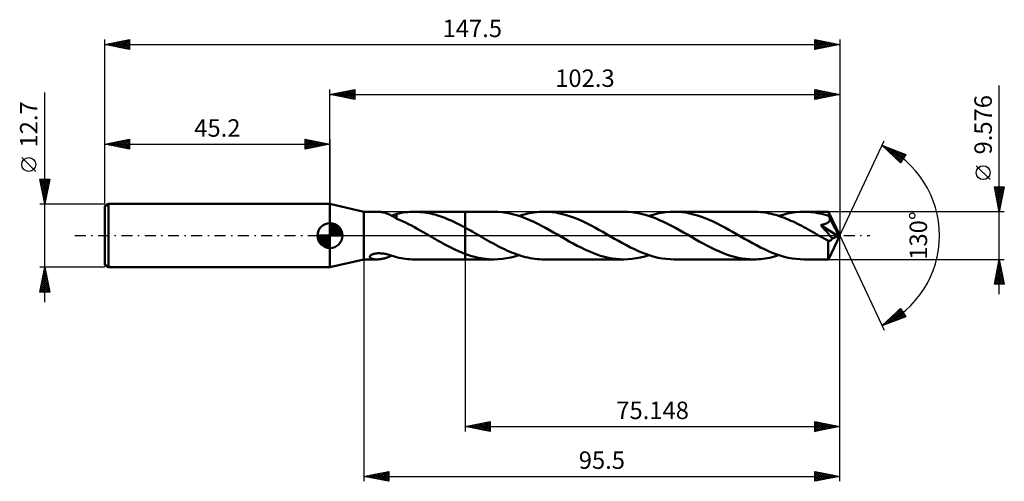
# Model space of a CAD drawing. Units: millimetres. Extents: x -62 to 135, y -49 to 43.
import ezdxf
from ezdxf.enums import TextEntityAlignment as Align

# ---------------------------------------------------------------- set-up
doc = ezdxf.new("R2010")
doc.units = ezdxf.units.MM
doc.header["$LTSCALE"] = 5.5
doc.linetypes.add('LONGDASH_DASH', pattern=[0.85, 0.4, -0.2, 0.05, -0.2])
for name, color, linetype in [('1', 4, 'CONTINUOUS'), ('2', 7, 'CONTINUOUS'), ('4', 2, 'LONGDASH_DASH'), ('CUT', 1, 'CONTINUOUS'), ('NOCUT', 7, 'CONTINUOUS'), ('SK1', 4, 'CONTINUOUS'), ('SK2', 7, 'CONTINUOUS'), ('SK4', 2, 'LONGDASH_DASH')]:
    doc.layers.add(name, color=color, linetype=linetype)
doc.styles.get("Standard").update_dxf_attribs({"font": 'Monospac821 BT'})

msp = doc.modelspace()

# ---------------------------------------------------------------- linework, layer by layer
at = {"layer": '1', "color": 4, "linetype": 'CONTINUOUS', "lineweight": 50}
for p, q in [((6.8, 4.79), (0, 6.35)), ((0, -6.35), (0, 6.35)), ((6.8, 4.79), (9.45, 4.79)), ((6.8, -4.79), (6.8, 4.79)), ((9.65, 4.78), (9.48, 4.79)), ((9.82, 4.77), (9.65, 4.78)), ((10, 4.76), (9.82, 4.77)), ((10.17, 4.74), (10, 4.76)), ((10.34, 4.71), (10.17, 4.74)), ((10.52, 4.68), (10.34, 4.71)), ((10.69, 4.64), (10.52, 4.68)), ((10.87, 4.6), (10.69, 4.64)), ((11.04, 4.55), (10.87, 4.6)), ((11.22, 4.49), (11.04, 4.55)), ((11.39, 4.43), (11.22, 4.49)), ((11.56, 4.37), (11.39, 4.43)), ((11.74, 4.3), (11.56, 4.37)), ((11.91, 4.22), (11.74, 4.3)), ((12.08, 4.14), (11.91, 4.22)), ((12.25, 4.06), (12.08, 4.14)), ((12.41, 3.98), (12.25, 4.06)), ((12.35, 4.01), (12.52, 4.06)), ((12.57, 3.89), (12.41, 3.98)), ((12.52, 4.06), (12.69, 4.12)), ((12.69, 4.12), (12.86, 4.17)), ((12.86, 4.17), (13.03, 4.22)), ((13.03, 4.22), (13.2, 4.28)), ((13.2, 4.28), (13.37, 4.33)), ((13.37, 4.36), (13.81, 4.46)), ((13.37, 3.39), (13.37, 4.36)), ((13.81, 4.46), (14.26, 4.55)), ((14.26, 4.55), (14.71, 4.62)), ((14.71, 4.62), (15.15, 4.68)), ((15.15, 4.68), (15.6, 4.73)), ((15.6, 4.73), (16.05, 4.76)), ((16.05, 4.76), (16.49, 4.78)), ((16.49, 4.78), (16.94, 4.79)), ((16.9, 4.79), (27.15, 4.79)), ((17.34, 4.78), (16.94, 4.79)), ((17.75, 4.76), (17.34, 4.78)), ((18.15, 4.73), (17.75, 4.76)), ((18.56, 4.69), (18.15, 4.73)), ((18.97, 4.64), (18.56, 4.69)), ((19.38, 4.57), (18.97, 4.64)), ((19.79, 4.5), (19.38, 4.57)), ((20.2, 4.41), (19.79, 4.5)), ((20.61, 4.32), (20.2, 4.41)), ((21.02, 4.21), (20.61, 4.32)), ((21.42, 4.09), (21.02, 4.21)), ((21.83, 3.97), (21.42, 4.09)), ((22.24, 3.83), (21.83, 3.97)), ((32.92, 4.79), (27.15, 4.79)), ((27.15, 4.79), (27.15, 4.79)), ((27.15, 1.57), (27.15, 4.79)), ((27.15, -4.79), (27.15, 4.79)), ((33.71, 4.77), (32.92, 4.79)), ((34.51, 4.7), (33.71, 4.77)), ((35.3, 4.59), (34.51, 4.7)), ((36.1, 4.44), (35.3, 4.59)), ((36.89, 4.25), (36.1, 4.44)), ((37.69, 4.02), (36.89, 4.25)), ((38.49, 3.75), (37.69, 4.02)), ((37.94, 3.94), (38.45, 4.1)), ((38.45, 4.1), (38.95, 4.24)), ((38.95, 4.24), (39.45, 4.37)), ((39.45, 4.37), (39.95, 4.48)), ((39.95, 4.48), (40.45, 4.57)), ((40.45, 4.57), (40.96, 4.65)), ((40.96, 4.65), (41.46, 4.71)), ((41.46, 4.71), (41.96, 4.75)), ((41.96, 4.75), (42.46, 4.78)), ((42.46, 4.78), (42.96, 4.79)), ((43.75, 4.77), (42.96, 4.79)), ((58.98, 4.79), (42.96, 4.79)), ((44.54, 4.7), (43.75, 4.77)), ((45.33, 4.6), (44.54, 4.7)), ((46.11, 4.45), (45.33, 4.6)), ((46.89, 4.26), (46.11, 4.45)), ((47.68, 4.04), (46.89, 4.26)), ((48.47, 3.78), (47.68, 4.04)), ((59.77, 4.77), (58.98, 4.79)), ((60.57, 4.7), (59.77, 4.77)), ((61.36, 4.59), (60.57, 4.7)), ((62.15, 4.44), (61.36, 4.59)), ((62.94, 4.25), (62.15, 4.44)), ((63.74, 4.02), (62.94, 4.25)), ((64.53, 3.76), (63.74, 4.02)), ((64.01, 3.94), (64.85, 4.19)), ((64.85, 4.19), (65.69, 4.4)), ((65.69, 4.4), (66.53, 4.57)), ((66.53, 4.57), (67.36, 4.69)), ((67.36, 4.69), (68.19, 4.76)), ((68.19, 4.76), (69.03, 4.79)), ((69.82, 4.77), (69.03, 4.79)), ((85.05, 4.79), (69.03, 4.79)), ((70.61, 4.7), (69.82, 4.77)), ((71.4, 4.6), (70.61, 4.7)), ((72.18, 4.45), (71.4, 4.6)), ((72.97, 4.26), (72.18, 4.45)), ((73.74, 4.04), (72.97, 4.26)), ((74.53, 3.78), (73.74, 4.04)), ((85.5, 4.78), (85.05, 4.79)), ((85.94, 4.76), (85.5, 4.78)), ((86.38, 4.73), (85.94, 4.76)), ((86.82, 4.68), (86.38, 4.73)), ((87.26, 4.62), (86.82, 4.68)), ((87.7, 4.55), (87.26, 4.62)), ((88.13, 4.46), (87.7, 4.55)), ((88.56, 4.37), (88.13, 4.46)), ((88.99, 4.26), (88.56, 4.37)), ((89.43, 4.14), (88.99, 4.26)), ((89.87, 4), (89.43, 4.14)), ((90.3, 3.86), (89.87, 4)), ((90.07, 3.94), (90.92, 4.19)), ((90.92, 4.19), (91.76, 4.4)), ((91.76, 4.4), (92.59, 4.57)), ((92.59, 4.57), (93.43, 4.69)), ((93.43, 4.69), (94.27, 4.76)), ((94.27, 4.76), (95.1, 4.79)), ((95.55, 4.78), (95.1, 4.79)), ((100.02, 4.79), (95.1, 4.79)), ((96, 4.76), (95.55, 4.78)), ((96.46, 4.72), (96, 4.76)), ((96.91, 4.67), (96.46, 4.72)), ((97.36, 4.61), (96.91, 4.67)), ((97.81, 4.53), (97.36, 4.61)), ((98.26, 4.44), (97.81, 4.53)), ((98.71, 4.34), (98.26, 4.44)), ((99.16, 4.22), (98.71, 4.34)), ((99.62, 4.1), (99.16, 4.22)), ((100.07, 3.96), (99.62, 4.1)), ((100.03, 4.79), (100.02, 4.79)), ((100.02, 4.79), (100.02, 4.79)), ((100.02, 4.79), (100.02, 4.79)), ((100.03, 4.78), (100.03, 4.79)), ((100.03, 4.79), (100.03, 4.79)), ((100.03, 4.79), (100.03, 4.79)), ((100.03, 4.77), (100.03, 4.78)), ((102.3, 0), (100.03, 4.78)), ((100.04, 4.75), (100.03, 4.77)), ((100.04, 4.71), (100.04, 4.75)), ((100.05, 4.67), (100.04, 4.71)), ((100.05, 4.62), (100.05, 4.67)), ((100.05, 4.56), (100.05, 4.62)), ((100.06, 4.49), (100.05, 4.56)), ((100.06, 4.41), (100.06, 4.49)), ((100.07, 4.32), (100.06, 4.41)), ((102.3, 0), (100.07, 4.32)), ((100.07, 3.96), (100.07, 4.32)), ((100.11, 3.88), (100.07, 3.96)), ((12.73, 3.8), (12.57, 3.89)), ((12.89, 3.71), (12.73, 3.8)), ((13.05, 3.61), (12.89, 3.71)), ((13.21, 3.52), (13.05, 3.61)), ((13.37, 3.42), (13.21, 3.52)), ((13.37, 3.39), (13.37, 3.42)), ((13.96, 3.14), (13.37, 3.39)), ((14.55, 2.87), (13.96, 3.14)), ((15.15, 2.59), (14.55, 2.87)), ((15.74, 2.29), (15.15, 2.59)), ((16.33, 1.99), (15.74, 2.29)), ((16.93, 1.67), (16.33, 1.99)), ((22.65, 3.68), (22.24, 3.83)), ((23.06, 3.53), (22.65, 3.68)), ((23.47, 3.36), (23.06, 3.53)), ((23.88, 3.19), (23.47, 3.36)), ((24.29, 3.01), (23.88, 3.19)), ((24.69, 2.82), (24.29, 3.01)), ((25.1, 2.63), (24.69, 2.82)), ((25.51, 2.43), (25.1, 2.63)), ((25.92, 2.23), (25.51, 2.43)), ((26.33, 2.01), (25.92, 2.23)), ((26.74, 1.8), (26.33, 2.01)), ((39.28, 3.45), (38.49, 3.75)), ((40.08, 3.11), (39.28, 3.45)), ((40.87, 2.75), (40.08, 3.11)), ((41.67, 2.36), (40.87, 2.75)), ((42.47, 1.95), (41.67, 2.36)), ((49.25, 3.48), (48.47, 3.78)), ((50.03, 3.15), (49.25, 3.48)), ((50.82, 2.8), (50.03, 3.15)), ((51.6, 2.42), (50.82, 2.8)), ((52.38, 2.02), (51.6, 2.42)), ((53.17, 1.6), (52.38, 2.02)), ((65.32, 3.46), (64.53, 3.76)), ((66.12, 3.12), (65.32, 3.46)), ((66.92, 2.76), (66.12, 3.12)), ((67.71, 2.38), (66.92, 2.76)), ((68.51, 1.97), (67.71, 2.38)), ((75.31, 3.48), (74.53, 3.78)), ((76.1, 3.16), (75.31, 3.48)), ((76.88, 2.8), (76.1, 3.16)), ((77.66, 2.42), (76.88, 2.8)), ((78.45, 2.02), (77.66, 2.42)), ((79.23, 1.61), (78.45, 2.02)), ((90.74, 3.71), (90.3, 3.86)), ((91.18, 3.54), (90.74, 3.71)), ((91.61, 3.37), (91.18, 3.54)), ((92.04, 3.19), (91.61, 3.37)), ((92.48, 2.99), (92.04, 3.19)), ((92.91, 2.79), (92.48, 2.99)), ((93.35, 2.59), (92.91, 2.79)), ((93.79, 2.37), (93.35, 2.59)), ((94.22, 2.15), (93.79, 2.37)), ((94.66, 1.92), (94.22, 2.15)), ((98.46, 2.11), (98.58, 2.13)), ((98.88, 1.65), (98.46, 2.11)), ((101.98, -0.13), (98.46, 2.11)), ((98.58, 2.13), (98.7, 2.16)), ((98.7, 2.16), (98.81, 2.18)), ((98.81, 2.18), (98.92, 2.21)), ((98.92, 2.21), (99.03, 2.23)), ((99.03, 2.23), (99.13, 2.26)), ((99.13, 2.26), (99.24, 2.29)), ((99.24, 2.29), (99.34, 2.33)), ((99.34, 2.33), (99.45, 2.37)), ((99.45, 2.37), (99.55, 2.41)), ((99.55, 2.41), (99.65, 2.46)), ((99.65, 2.46), (99.75, 2.51)), ((99.75, 2.51), (99.84, 2.57)), ((99.84, 2.57), (99.93, 2.63)), ((99.93, 2.63), (100.01, 2.69)), ((100.01, 2.69), (100.09, 2.77)), ((100.09, 2.77), (100.15, 2.85)), ((100.14, 3.8), (100.11, 3.88)), ((100.18, 3.72), (100.14, 3.8)), ((100.15, 2.85), (100.21, 2.93)), ((100.22, 3.65), (100.18, 3.72)), ((100.21, 2.93), (100.25, 3.02)), ((100.25, 3.57), (100.22, 3.65)), ((100.29, 3.49), (100.25, 3.57)), ((100.25, 3.02), (100.29, 3.12)), ((100.33, 3.41), (100.29, 3.49)), ((100.29, 3.12), (100.31, 3.21)), ((100.31, 3.21), (100.32, 3.31)), ((100.32, 3.31), (100.33, 3.41)), ((101.04, 2.02), (100.33, 3.41)), ((101.39, 1.33), (101.04, 2.02)), ((17.52, 1.35), (16.93, 1.67)), ((18.11, 1.02), (17.52, 1.35)), ((18.7, 0.68), (18.11, 1.02)), ((19.29, 0.34), (18.7, 0.68)), ((19.89, 0), (19.29, 0.34)), ((19.97, -0.05), (19.89, 0)), ((27.15, 1.57), (26.74, 1.8)), ((27.53, 1.36), (27.15, 1.58)), ((27.15, 1.57), (27.15, 1.57)), ((27.15, 1.57), (27.15, 1.57)), ((27.15, 1.57), (27.15, 1.57)), ((27.15, 1.57), (27.15, 1.57)), ((27.15, 1.57), (27.15, 1.57)), ((27.92, 1.15), (27.53, 1.36)), ((28.3, 0.94), (27.92, 1.15)), ((28.68, 0.72), (28.3, 0.94)), ((29.06, 0.5), (28.68, 0.72)), ((29.44, 0.28), (29.06, 0.5)), ((29.91, 0.02), (29.44, 0.28)), ((30.37, -0.25), (29.91, 0.02)), ((43.26, 1.53), (42.47, 1.95)), ((44.05, 1.09), (43.26, 1.53)), ((44.85, 0.64), (44.05, 1.09)), ((45.64, 0.18), (44.85, 0.64)), ((46.44, -0.28), (45.64, 0.18)), ((53.95, 1.17), (53.17, 1.6)), ((54.73, 0.73), (53.95, 1.17)), ((55.51, 0.28), (54.73, 0.73)), ((56.31, -0.18), (55.51, 0.28)), ((69.31, 1.54), (68.51, 1.97)), ((70.11, 1.09), (69.31, 1.54)), ((70.9, 0.64), (70.11, 1.09)), ((71.71, 0.18), (70.9, 0.64)), ((72.51, -0.28), (71.71, 0.18)), ((80.01, 1.17), (79.23, 1.61)), ((80.79, 0.73), (80.01, 1.17)), ((81.58, 0.28), (80.79, 0.73)), ((82.38, -0.18), (81.58, 0.28)), ((95.09, 1.69), (94.66, 1.92)), ((95.52, 1.46), (95.09, 1.69)), ((95.95, 1.21), (95.52, 1.46)), ((96.39, 0.97), (95.95, 1.21)), ((96.83, 0.72), (96.39, 0.97)), ((97.27, 0.47), (96.83, 0.72)), ((97.7, 0.22), (97.27, 0.47)), ((98.14, -0.03), (97.7, 0.22)), ((99.28, 1.18), (98.88, 1.65)), ((99.67, 0.74), (99.28, 1.18)), ((100.02, 0.33), (99.67, 0.74)), ((100.32, -0.03), (100.02, 0.33)), ((100.03, -4.78), (102.3, 0)), ((101.6, 0.92), (101.39, 1.33)), ((101.73, 0.64), (101.6, 0.92)), ((101.82, 0.43), (101.73, 0.64)), ((101.88, 0.27), (101.82, 0.43)), ((101.93, 0.14), (101.88, 0.27)), ((101.93, 0.1), (101.91, 0.14)), ((102.3, 0), (101.91, 0.14)), ((101.91, 0.14), (101.93, 0.14)), ((102.3, 0), (101.93, 0.14)), ((101.94, 0.05), (101.93, 0.1)), ((101.95, 0.01), (101.94, 0.05)), ((101.96, -0.02), (101.95, 0.01)), ((20.05, -0.09), (19.97, -0.05)), ((20.13, -0.14), (20.05, -0.09)), ((20.21, -0.19), (20.13, -0.14)), ((20.29, -0.23), (20.21, -0.19)), ((20.37, -0.28), (20.29, -0.23)), ((20.77, -0.51), (20.37, -0.28)), ((21.17, -0.74), (20.77, -0.51)), ((21.57, -0.96), (21.17, -0.74)), ((21.96, -1.19), (21.57, -0.96)), ((22.37, -1.41), (21.96, -1.19)), ((22.77, -1.63), (22.37, -1.41)), ((23.16, -1.84), (22.77, -1.63)), ((23.56, -2.05), (23.16, -1.84)), ((30.83, -0.52), (30.37, -0.25)), ((31.3, -0.79), (30.83, -0.52)), ((31.76, -1.05), (31.3, -0.79)), ((32.23, -1.31), (31.76, -1.05)), ((32.69, -1.56), (32.23, -1.31)), ((33.16, -1.82), (32.69, -1.56)), ((33.62, -2.06), (33.16, -1.82)), ((47.23, -0.73), (46.44, -0.28)), ((48.02, -1.18), (47.23, -0.73)), ((48.8, -1.61), (48.02, -1.18)), ((49.58, -2.03), (48.8, -1.61)), ((57.11, -0.64), (56.31, -0.18)), ((57.91, -1.09), (57.11, -0.64)), ((58.71, -1.54), (57.91, -1.09)), ((59.51, -1.96), (58.71, -1.54)), ((60.31, -2.37), (59.51, -1.96)), ((73.29, -0.73), (72.51, -0.28)), ((74.07, -1.17), (73.29, -0.73)), ((74.85, -1.6), (74.07, -1.17)), ((75.64, -2.02), (74.85, -1.6)), ((83.17, -0.64), (82.38, -0.18)), ((83.96, -1.09), (83.17, -0.64)), ((84.77, -1.53), (83.96, -1.09)), ((85.56, -1.96), (84.77, -1.53)), ((86.36, -2.37), (85.56, -1.96)), ((98.57, -0.28), (98.14, -0.03)), ((98.8, -0.42), (98.57, -0.28)), ((99.04, -0.55), (98.8, -0.42)), ((99.27, -0.68), (99.04, -0.55)), ((99.5, -0.81), (99.27, -0.68)), ((99.73, -0.94), (99.5, -0.81)), ((99.97, -1.07), (99.73, -0.94)), ((99.96, -2.02), (99.96, -1.72)), ((100.02, -1.08), (99.97, -1.07)), ((99.97, -1.4), (99.97, -1.07)), ((99.96, -1.72), (99.97, -1.4)), ((100.08, -1.09), (100.02, -1.08)), ((100.08, -1.09), (100.13, -1.09)), ((100.13, -1.09), (100.19, -1.08)), ((100.19, -1.08), (100.24, -1.07)), ((100.24, -1.07), (100.3, -1.05)), ((100.3, -1.05), (100.36, -1.02)), ((100.58, -0.34), (100.32, -0.03)), ((100.36, -1.02), (100.41, -0.99)), ((100.41, -0.99), (100.47, -0.96)), ((100.47, -0.96), (100.53, -0.92)), ((100.53, -0.92), (100.58, -0.87)), ((100.8, -0.61), (100.58, -0.34)), ((100.58, -0.87), (100.64, -0.81)), ((100.64, -0.81), (100.69, -0.75)), ((100.69, -0.75), (100.75, -0.68)), ((100.75, -0.68), (100.8, -0.61)), ((100.8, -0.61), (101.98, -0.13)), ((101.97, -0.06), (101.96, -0.02)), ((101.98, -0.1), (101.97, -0.06)), ((101.98, -0.13), (101.98, -0.1)), ((8.16, -3.95), (8.29, -3.87)), ((8.29, -3.87), (8.44, -3.79)), ((8.44, -3.79), (8.6, -3.73)), ((8.6, -3.73), (8.77, -3.68)), ((8.77, -3.68), (8.94, -3.64)), ((8.94, -3.64), (9.13, -3.6)), ((9.13, -3.6), (9.33, -3.58)), ((9.33, -3.58), (9.55, -3.56)), ((9.55, -3.56), (9.78, -3.55)), ((10.01, -3.56), (9.78, -3.55)), ((10.24, -3.57), (10.01, -3.56)), ((10.48, -3.59), (10.24, -3.57)), ((10.71, -3.62), (10.48, -3.59)), ((10.94, -3.66), (10.71, -3.62)), ((11.16, -3.7), (10.94, -3.66)), ((11.39, -3.75), (11.16, -3.7)), ((11.61, -3.8), (11.39, -3.75)), ((11.83, -3.86), (11.61, -3.8)), ((12.06, -3.92), (11.83, -3.86)), ((12.28, -3.99), (12.06, -3.92)), ((23.96, -2.26), (23.56, -2.05)), ((24.35, -2.46), (23.96, -2.26)), ((24.75, -2.65), (24.35, -2.46)), ((25.15, -2.84), (24.75, -2.65)), ((25.55, -3.02), (25.15, -2.84)), ((25.95, -3.2), (25.55, -3.02)), ((26.35, -3.36), (25.95, -3.2)), ((26.75, -3.52), (26.35, -3.36)), ((27.15, -3.68), (26.75, -3.52)), ((27.15, -3.68), (27.15, -3.68)), ((27.15, -3.68), (27.15, -3.68)), ((27.15, -3.68), (27.15, -3.68)), ((27.15, -3.68), (27.15, -3.68)), ((27.15, -3.68), (27.15, -3.68)), ((27.68, -3.87), (27.15, -3.68)), ((27.15, -4.79), (27.15, -3.68)), ((28.2, -4.04), (27.68, -3.87)), ((34.08, -2.3), (33.62, -2.06)), ((34.55, -2.53), (34.08, -2.3)), ((35.01, -2.75), (34.55, -2.53)), ((35.48, -2.97), (35.01, -2.75)), ((35.95, -3.17), (35.48, -2.97)), ((36.41, -3.37), (35.95, -3.17)), ((36.88, -3.56), (36.41, -3.37)), ((37.35, -3.73), (36.88, -3.56)), ((37.1, -4.19), (37.94, -3.94)), ((37.82, -3.9), (37.35, -3.73)), ((38.29, -4.05), (37.82, -3.9)), ((50.37, -2.43), (49.58, -2.03)), ((51.16, -2.81), (50.37, -2.43)), ((51.94, -3.16), (51.16, -2.81)), ((52.72, -3.49), (51.94, -3.16)), ((53.51, -3.78), (52.72, -3.49)), ((54.29, -4.04), (53.51, -3.78)), ((61.1, -2.76), (60.31, -2.37)), ((61.89, -3.12), (61.1, -2.76)), ((62.69, -3.46), (61.89, -3.12)), ((63.48, -3.76), (62.69, -3.46)), ((63.17, -4.19), (64.01, -3.94)), ((64.27, -4.02), (63.48, -3.76)), ((76.42, -2.42), (75.64, -2.02)), ((77.21, -2.8), (76.42, -2.42)), ((77.99, -3.16), (77.21, -2.8)), ((78.78, -3.48), (77.99, -3.16)), ((79.56, -3.78), (78.78, -3.48)), ((80.34, -4.04), (79.56, -3.78)), ((87.16, -2.76), (86.36, -2.37)), ((87.96, -3.12), (87.16, -2.76)), ((88.75, -3.45), (87.96, -3.12)), ((89.54, -3.75), (88.75, -3.45)), ((90.34, -4.02), (89.54, -3.75)), ((89.62, -4.08), (90.07, -3.94)), ((99.96, -2.32), (99.96, -2.02)), ((99.97, -2.61), (99.96, -2.32)), ((99.97, -2.88), (99.97, -2.61)), ((99.97, -3.15), (99.97, -2.88)), ((99.97, -3.4), (99.97, -3.15)), ((99.97, -3.64), (99.97, -3.4)), ((99.98, -3.85), (99.97, -3.64)), ((99.98, -4.05), (99.98, -3.85)), ((0, -6.35), (6.8, -4.79)), ((6.8, -4.79), (9.45, -4.79)), ((7.98, -4.24), (8, -4.14)), ((7.99, -4.32), (7.98, -4.24)), ((8.03, -4.4), (7.99, -4.32)), ((8, -4.14), (8.06, -4.05)), ((8.1, -4.47), (8.03, -4.4)), ((8.06, -4.05), (8.16, -3.95)), ((8.18, -4.53), (8.1, -4.47)), ((8.28, -4.59), (8.18, -4.53)), ((8.39, -4.63), (8.28, -4.59)), ((8.51, -4.67), (8.39, -4.63)), ((8.65, -4.71), (8.51, -4.67)), ((8.8, -4.74), (8.65, -4.71)), ((8.96, -4.76), (8.8, -4.74)), ((9.13, -4.78), (8.96, -4.76)), ((9.3, -4.79), (9.13, -4.78)), ((9.48, -4.79), (9.3, -4.79)), ((9.48, -4.79), (9.66, -4.78)), ((9.66, -4.78), (9.84, -4.77)), ((9.84, -4.77), (10.02, -4.76)), ((10.02, -4.76), (10.2, -4.73)), ((10.2, -4.73), (10.38, -4.7)), ((10.38, -4.7), (10.56, -4.67)), ((10.56, -4.67), (10.74, -4.63)), ((10.74, -4.63), (10.92, -4.58)), ((10.92, -4.58), (11.1, -4.53)), ((11.1, -4.53), (11.28, -4.47)), ((11.28, -4.47), (11.46, -4.41)), ((11.46, -4.41), (11.64, -4.34)), ((11.64, -4.34), (11.82, -4.26)), ((11.82, -4.26), (12, -4.18)), ((12, -4.18), (12.18, -4.1)), ((12.18, -4.1), (12.35, -4.01)), ((12.5, -4.05), (12.28, -3.99)), ((12.71, -4.12), (12.5, -4.05)), ((12.93, -4.19), (12.71, -4.12)), ((13.15, -4.26), (12.93, -4.19)), ((13.37, -4.33), (13.15, -4.26)), ((13.37, -4.36), (13.37, -4.33)), ((13.81, -4.46), (13.37, -4.36)), ((14.26, -4.55), (13.81, -4.46)), ((14.71, -4.62), (14.26, -4.55)), ((15.15, -4.68), (14.71, -4.62)), ((15.6, -4.73), (15.15, -4.68)), ((16.05, -4.76), (15.6, -4.73)), ((16.49, -4.78), (16.05, -4.76)), ((16.94, -4.79), (16.49, -4.78)), ((16.9, -4.79), (27.15, -4.79)), ((27.15, -4.79), (27.15, -4.79)), ((27.15, -4.79), (32.92, -4.79)), ((28.73, -4.19), (28.2, -4.04)), ((29.25, -4.33), (28.73, -4.19)), ((29.77, -4.45), (29.25, -4.33)), ((30.3, -4.55), (29.77, -4.45)), ((30.82, -4.64), (30.3, -4.55)), ((31.34, -4.7), (30.82, -4.64)), ((31.87, -4.75), (31.34, -4.7)), ((32.4, -4.78), (31.87, -4.75)), ((32.92, -4.79), (32.4, -4.78)), ((32.92, -4.79), (33.76, -4.76)), ((33.76, -4.76), (34.6, -4.69)), ((34.6, -4.69), (35.44, -4.57)), ((35.44, -4.57), (36.27, -4.4)), ((36.27, -4.4), (37.1, -4.19)), ((38.76, -4.19), (38.29, -4.05)), ((39.23, -4.31), (38.76, -4.19)), ((39.69, -4.42), (39.23, -4.31)), ((40.16, -4.52), (39.69, -4.42)), ((40.62, -4.6), (40.16, -4.52)), ((41.09, -4.67), (40.62, -4.6)), ((41.56, -4.72), (41.09, -4.67)), ((42.03, -4.76), (41.56, -4.72)), ((42.5, -4.78), (42.03, -4.76)), ((42.96, -4.79), (42.5, -4.78)), ((42.96, -4.79), (58.98, -4.79)), ((55.07, -4.27), (54.29, -4.04)), ((55.85, -4.45), (55.07, -4.27)), ((56.64, -4.6), (55.85, -4.45)), ((57.42, -4.7), (56.64, -4.6)), ((58.2, -4.77), (57.42, -4.7)), ((58.98, -4.79), (58.2, -4.77)), ((58.98, -4.79), (59.82, -4.76)), ((59.82, -4.76), (60.66, -4.69)), ((60.66, -4.69), (61.49, -4.57)), ((61.49, -4.57), (62.33, -4.41)), ((62.33, -4.41), (63.17, -4.19)), ((65.07, -4.25), (64.27, -4.02)), ((65.86, -4.44), (65.07, -4.25)), ((66.66, -4.59), (65.86, -4.44)), ((67.45, -4.7), (66.66, -4.59)), ((68.24, -4.77), (67.45, -4.7)), ((69.03, -4.79), (68.24, -4.77)), ((69.03, -4.79), (85.05, -4.79)), ((81.13, -4.26), (80.34, -4.04)), ((81.92, -4.45), (81.13, -4.26)), ((82.7, -4.6), (81.92, -4.45)), ((83.48, -4.7), (82.7, -4.6)), ((84.26, -4.77), (83.48, -4.7)), ((85.05, -4.79), (84.26, -4.77)), ((85.05, -4.79), (85.51, -4.78)), ((85.51, -4.78), (85.97, -4.76)), ((85.97, -4.76), (86.42, -4.72)), ((86.42, -4.72), (86.88, -4.67)), ((86.88, -4.67), (87.34, -4.61)), ((87.34, -4.61), (87.8, -4.53)), ((87.8, -4.53), (88.25, -4.44)), ((88.25, -4.44), (88.71, -4.33)), ((88.71, -4.33), (89.16, -4.21)), ((89.16, -4.21), (89.62, -4.08)), ((91.14, -4.25), (90.34, -4.02)), ((91.93, -4.44), (91.14, -4.25)), ((92.72, -4.59), (91.93, -4.44)), ((93.52, -4.7), (92.72, -4.59)), ((94.31, -4.77), (93.52, -4.7)), ((95.1, -4.79), (94.31, -4.77)), ((95.1, -4.79), (100.02, -4.79)), ((99.98, -4.22), (99.98, -4.05)), ((99.99, -4.37), (99.98, -4.22)), ((99.99, -4.49), (99.99, -4.37)), ((100, -4.6), (99.99, -4.49)), ((100, -4.68), (100, -4.6)), ((100.01, -4.74), (100, -4.68)), ((100.02, -4.78), (100.01, -4.74)), ((100.02, -4.79), (100.02, -4.78)), ((100.02, -4.79), (100.02, -4.79)), ((100.02, -4.79), (100.03, -4.79)), ((100.03, -4.79), (100.03, -4.78)), ((100.03, -4.78), (100.03, -4.78)), ((100.03, -4.79), (100.03, -4.79)), ((100.03, -4.79), (100.03, -4.79))]:
    msp.add_line(p, q, dxfattribs=at)
at = {"layer": '2', "color": 7, "linetype": 'CONTINUOUS', "lineweight": 25}
for p, q in [((134.3, -11.79), (134.3, 30.16)), ((0, 6.35), (0, 29.35)), ((0, 28.35), (5, 29.35)), ((0, 28.35), (102.3, 28.35)), ((5, 27.35), (0, 28.35)), ((0.06, 28.36), (0.09, 28.33)), ((0.29, 28.29), (0.44, 28.44)), ((0.42, 28.43), (0.62, 28.23)), ((0.64, 28.22), (0.97, 28.54)), ((0.77, 28.5), (1.16, 28.12)), ((1, 28.15), (1.5, 28.65)), ((1.12, 28.57), (1.69, 28.01)), ((1.35, 28.08), (2.03, 28.76)), ((1.48, 28.65), (2.22, 27.91)), ((1.7, 28.01), (2.56, 28.86)), ((1.83, 28.72), (2.75, 27.8)), ((2.06, 27.94), (3.09, 28.97)), ((2.18, 28.79), (3.28, 27.69)), ((2.41, 27.87), (3.62, 29.07)), ((2.54, 28.86), (3.81, 27.59)), ((2.77, 27.8), (4.15, 29.18)), ((2.89, 28.93), (4.34, 27.48)), ((3.12, 27.73), (4.68, 29.29)), ((3.25, 29), (4.87, 27.38)), ((3.47, 27.66), (5, 29.18)), ((3.6, 29.07), (5, 27.67)), ((3.83, 27.58), (5, 28.76)), ((3.95, 29.14), (5, 28.09)), ((4.18, 27.51), (5, 28.33)), ((4.31, 29.21), (5, 28.52)), ((4.53, 27.44), (5, 27.91)), ((4.66, 29.28), (5, 28.94)), ((5, 29.35), (5, 27.35)), ((97.3, 27.35), (97.3, 29.35)), ((97.3, 29.35), (102.3, 28.35)), ((97.3, 29.18), (97.44, 29.32)), ((97.3, 28.75), (97.8, 29.25)), ((97.3, 28.33), (98.15, 29.18)), ((97.3, 29.13), (98.78, 27.65)), ((97.3, 27.91), (98.5, 29.11)), ((97.3, 27.48), (98.86, 29.04)), ((97.3, 28.71), (98.43, 27.58)), ((102.3, 28.35), (97.3, 27.35)), ((97.3, 28.28), (98.08, 27.51)), ((97.3, 27.86), (97.72, 27.43)), ((97.56, 29.3), (99.14, 27.72)), ((97.67, 27.42), (99.21, 28.97)), ((98.09, 29.19), (99.49, 27.79)), ((98.2, 27.53), (99.56, 28.9)), ((98.62, 29.09), (99.84, 27.86)), ((98.73, 27.64), (99.92, 28.83)), ((99.15, 28.98), (100.2, 27.93)), ((99.26, 27.74), (100.27, 28.76)), ((99.68, 28.87), (100.55, 28)), ((99.79, 27.85), (100.62, 28.69)), ((100.21, 28.77), (100.91, 28.07)), ((100.32, 27.95), (100.98, 28.61)), ((100.74, 28.66), (101.26, 28.14)), ((100.85, 28.06), (101.33, 28.54)), ((101.27, 28.56), (101.61, 28.21)), ((101.38, 28.17), (101.69, 28.47)), ((101.8, 28.45), (101.97, 28.28)), ((101.91, 28.27), (102.04, 28.4)), ((102.3, 29.35), (102.3, 0)), ((4.89, 27.37), (5, 27.49)), ((97.3, 27.43), (97.37, 27.36)), ((102.3, 0), (111.17, 19.03)), ((110.75, 18.13), (115.52, 16.31)), ((114.45, 14.62), (110.75, 18.13)), ((110.87, 18.02), (110.91, 18.07)), ((110.91, 18.07), (112.66, 16.32)), ((111.08, 17.81), (111.22, 17.95)), ((111.3, 17.61), (111.53, 17.83)), ((111.6, 17.8), (114.58, 14.82)), ((111.52, 17.4), (111.83, 17.71)), ((111.74, 17.19), (112.14, 17.6)), ((111.95, 16.99), (112.45, 17.48)), ((112.17, 16.78), (112.76, 17.36)), ((112.28, 17.54), (114.74, 15.08)), ((112.39, 16.57), (113.06, 17.25)), ((112.61, 16.37), (113.37, 17.13)), ((112.83, 16.16), (113.68, 17.01)), ((112.97, 17.28), (114.91, 15.34)), ((113.04, 15.95), (113.98, 16.89)), ((113.26, 15.75), (114.29, 16.78)), ((113.48, 15.54), (114.6, 16.66)), ((113.65, 17.02), (115.07, 15.6)), ((113.7, 15.33), (114.91, 16.54)), ((113.91, 15.13), (115.21, 16.43)), ((114.13, 14.92), (115.51, 16.3)), ((114.34, 16.76), (115.24, 15.86)), ((115.52, 16.31), (114.45, 14.62)), ((115.02, 16.5), (115.4, 16.12)), ((114.35, 14.71), (114.79, 15.15)), ((132.45, 11.23), (129.65, 14.03)), ((134.3, 4.79), (133.3, 9.79)), ((133.3, 9.79), (135.3, 9.79)), ((133.33, 9.66), (133.46, 9.79)), ((133.33, 9.65), (134.95, 8.03)), ((133.4, 9.31), (133.88, 9.79)), ((133.43, 9.12), (134.88, 7.68)), ((133.47, 8.95), (134.3, 9.79)), ((133.54, 8.6), (134.73, 9.79)), ((133.54, 8.59), (134.81, 7.32)), ((133.61, 8.24), (135.15, 9.79)), ((133.61, 9.79), (135.02, 8.38)), ((133.65, 8.06), (134.74, 6.97)), ((133.68, 7.89), (135.23, 9.44)), ((133.75, 7.54), (135.12, 8.91)), ((133.82, 7.18), (135.02, 8.38)), ((134.04, 9.79), (135.09, 8.74)), ((135.3, 9.79), (134.3, 4.79)), ((134.46, 9.79), (135.16, 9.09)), ((134.89, 9.79), (135.23, 9.44)), ((133.75, 7.53), (134.67, 6.61)), ((133.86, 7), (134.59, 6.26)), ((133.89, 6.83), (134.91, 7.85)), ((133.96, 6.48), (134.81, 7.32)), ((133.96, 6.47), (134.52, 5.91)), ((134.03, 6.12), (134.7, 6.79)), ((134.07, 5.94), (134.45, 5.55)), ((134.1, 5.77), (134.59, 6.26)), ((135.3, 4.79), (100.07, 4.79)), ((134.17, 5.42), (134.49, 5.73)), ((134.18, 5.41), (134.38, 5.2)), ((134.25, 5.06), (134.38, 5.2)), ((134.28, 4.88), (134.31, 4.85)), ((102.3, -39.35), (102.3, 0)), ((102.3, -49.35), (102.3, 0)), ((102.3, 0), (111.17, -19.03)), ((6.8, -4.79), (6.8, -49.35)), ((27.15, -4.79), (27.15, -39.35)), ((100.07, -4.79), (135.3, -4.79)), ((133.3, -9.79), (134.3, -4.79)), ((134.05, -6.04), (134.47, -5.62)), ((134.14, -5.59), (134.54, -5.99)), ((134.16, -5.51), (134.4, -5.27)), ((134.21, -5.23), (134.43, -5.46)), ((134.26, -4.98), (134.33, -4.92)), ((134.28, -4.88), (134.33, -4.93)), ((134.3, -4.79), (135.3, -9.79)), ((133.41, -9.22), (134.89, -7.75)), ((133.52, -8.69), (134.82, -7.39)), ((133.62, -8.16), (134.75, -7.04)), ((133.72, -7.71), (135.18, -9.17)), ((133.73, -7.63), (134.68, -6.68)), ((133.79, -7.36), (135.07, -8.64)), ((133.84, -7.1), (134.61, -6.33)), ((133.86, -7), (134.96, -8.11)), ((133.93, -6.65), (134.86, -7.58)), ((133.94, -6.57), (134.54, -5.98)), ((134, -6.3), (134.75, -7.05)), ((134.07, -5.94), (134.65, -6.52)), ((135.3, -9.79), (133.3, -9.79)), ((133.31, -9.75), (134.96, -8.1)), ((133.36, -9.48), (133.67, -9.79)), ((133.43, -9.12), (134.1, -9.79)), ((133.5, -8.77), (134.52, -9.79)), ((133.57, -8.42), (134.95, -9.79)), ((133.65, -8.06), (135.28, -9.7)), ((133.7, -9.79), (135.03, -8.45)), ((134.12, -9.79), (135.1, -8.81)), ((134.55, -9.79), (135.17, -9.16)), ((134.97, -9.79), (135.24, -9.51)), ((110.75, -18.13), (114.45, -14.62)), ((111.04, -18.02), (114.26, -14.79)), ((111.73, -17.75), (114.61, -14.87)), ((112.42, -17.49), (114.78, -15.13)), ((113.1, -17.23), (114.94, -15.39)), ((113.29, -15.71), (114.34, -16.76)), ((113.51, -15.51), (114.65, -16.64)), ((113.73, -15.3), (114.95, -16.52)), ((113.79, -16.97), (115.1, -15.65)), ((113.95, -15.09), (115.26, -16.41)), ((114.17, -14.89), (115.4, -16.12)), ((114.38, -14.68), (114.68, -14.97)), ((114.45, -14.62), (115.52, -16.31)), ((115.52, -16.31), (110.75, -18.13)), ((111.12, -17.78), (111.27, -17.93)), ((111.34, -17.57), (111.57, -17.81)), ((111.55, -17.37), (111.88, -17.7)), ((111.77, -17.16), (112.19, -17.58)), ((111.99, -16.95), (112.5, -17.46)), ((112.21, -16.75), (112.8, -17.34)), ((112.42, -16.54), (113.11, -17.23)), ((112.64, -16.33), (113.42, -17.11)), ((112.86, -16.13), (113.72, -16.99)), ((113.08, -15.92), (114.03, -16.88)), ((114.47, -16.71), (115.27, -15.91)), ((115.16, -16.45), (115.43, -16.17)), ((110.9, -17.99), (110.96, -18.05)), ((27.15, -38.35), (32.15, -37.35)), ((29.95, -38.91), (31.35, -37.51)), ((30.31, -38.98), (31.88, -37.4)), ((31.27, -37.53), (32.15, -38.41)), ((31.62, -37.46), (32.15, -37.98)), ((31.98, -37.39), (32.15, -37.56)), ((32.15, -37.35), (32.15, -39.35)), ((97.3, -39.35), (97.3, -37.35)), ((97.3, -37.35), (102.3, -38.35)), ((97.3, -37.61), (97.52, -37.39)), ((97.3, -38.04), (97.87, -37.46)), ((97.3, -37.48), (98.86, -39.04)), ((97.3, -38.46), (98.23, -37.54)), ((97.67, -37.42), (99.21, -38.97)), ((98.2, -37.53), (99.57, -38.9)), ((27.15, -38.35), (102.3, -38.35)), ((32.15, -39.35), (27.15, -38.35)), ((27.38, -38.3), (27.49, -38.42)), ((27.48, -38.42), (27.64, -38.25)), ((27.73, -38.23), (28.02, -38.52)), ((27.83, -38.49), (28.17, -38.15)), ((28.09, -38.16), (28.56, -38.63)), ((28.18, -38.56), (28.7, -38.04)), ((28.44, -38.09), (29.09, -38.74)), ((28.54, -38.63), (29.23, -37.93)), ((28.79, -38.02), (29.62, -38.84)), ((28.89, -38.7), (29.76, -37.83)), ((29.15, -37.95), (30.15, -38.95)), ((29.25, -38.77), (30.29, -37.72)), ((29.5, -37.88), (30.68, -39.05)), ((29.6, -38.84), (30.82, -37.62)), ((29.86, -37.81), (31.21, -39.16)), ((30.21, -37.74), (31.74, -39.27)), ((30.56, -37.67), (32.15, -39.26)), ((30.66, -39.05), (32.15, -37.56)), ((30.92, -37.6), (32.15, -38.83)), ((31.01, -39.12), (32.15, -37.98)), ((31.37, -39.19), (32.15, -38.41)), ((31.72, -39.26), (32.15, -38.83)), ((32.07, -39.33), (32.15, -39.26)), ((97.3, -38.88), (98.58, -37.61)), ((97.3, -39.31), (98.93, -37.68)), ((97.3, -37.9), (98.51, -39.11)), ((97.3, -38.33), (98.15, -39.18)), ((102.3, -38.35), (97.3, -39.35)), ((97.3, -38.75), (97.8, -39.25)), ((97.3, -39.18), (97.45, -39.32)), ((97.78, -39.25), (99.29, -37.75)), ((98.31, -39.15), (99.64, -37.82)), ((98.73, -37.64), (99.92, -38.83)), ((98.84, -39.04), (99.99, -37.89)), ((99.26, -37.74), (100.27, -38.76)), ((99.37, -38.94), (100.35, -37.96)), ((99.79, -37.85), (100.63, -38.68)), ((99.9, -38.83), (100.7, -38.03)), ((100.32, -37.95), (100.98, -38.61)), ((100.43, -38.72), (101.05, -38.1)), ((100.85, -38.06), (101.33, -38.54)), ((100.96, -38.62), (101.41, -38.17)), ((101.38, -38.17), (101.69, -38.47)), ((101.49, -38.51), (101.76, -38.24)), ((101.91, -38.27), (102.04, -38.4)), ((102.02, -38.41), (102.11, -38.31)), ((6.8, -48.35), (11.8, -47.35)), ((10.17, -49.02), (11.8, -47.39)), ((11.79, -47.35), (11.8, -47.37)), ((11.8, -47.35), (11.8, -49.35)), ((97.3, -49.35), (97.3, -47.35)), ((97.3, -47.35), (102.3, -48.35)), ((97.3, -47.43), (97.37, -47.36)), ((97.44, -47.38), (99.06, -49)), ((6.8, -48.35), (102.3, -48.35)), ((11.8, -49.35), (6.8, -48.35)), ((6.84, -48.34), (6.86, -48.36)), ((6.98, -48.39), (7.08, -48.29)), ((7.19, -48.27), (7.39, -48.47)), ((7.34, -48.46), (7.61, -48.19)), ((7.54, -48.2), (7.92, -48.57)), ((7.69, -48.53), (8.14, -48.08)), ((7.9, -48.13), (8.45, -48.68)), ((8.04, -48.6), (8.67, -47.98)), ((8.25, -48.06), (8.98, -48.79)), ((8.4, -48.67), (9.2, -47.87)), ((8.6, -47.99), (9.51, -48.89)), ((8.75, -48.74), (9.73, -47.76)), ((8.96, -47.92), (10.04, -49)), ((9.11, -48.81), (10.26, -47.66)), ((9.31, -47.85), (10.57, -49.1)), ((9.46, -48.88), (10.79, -47.55)), ((9.67, -47.78), (11.1, -49.21)), ((9.81, -48.95), (11.32, -47.45)), ((10.02, -47.71), (11.63, -49.32)), ((10.37, -47.64), (11.8, -49.06)), ((10.52, -49.09), (11.8, -47.81)), ((10.73, -47.56), (11.8, -48.64)), ((10.87, -49.16), (11.8, -48.24)), ((11.08, -47.49), (11.8, -48.21)), ((11.23, -49.24), (11.8, -48.66)), ((11.43, -47.42), (11.8, -47.79)), ((11.58, -49.31), (11.8, -49.09)), ((97.3, -47.85), (97.72, -47.43)), ((97.3, -48.28), (98.07, -47.5)), ((97.3, -48.7), (98.43, -47.58)), ((97.3, -49.13), (98.78, -47.65)), ((97.3, -47.66), (98.71, -49.07)), ((97.3, -48.09), (98.35, -49.14)), ((102.3, -48.35), (97.3, -49.35)), ((97.3, -48.51), (98, -49.21)), ((97.3, -48.93), (97.65, -49.28)), ((97.55, -49.3), (99.13, -47.72)), ((97.97, -47.48), (99.41, -48.93)), ((98.08, -49.19), (99.49, -47.79)), ((98.5, -47.59), (99.77, -48.86)), ((98.61, -49.09), (99.84, -47.86)), ((99.03, -47.7), (100.12, -48.79)), ((99.14, -48.98), (100.19, -47.93)), ((99.56, -47.8), (100.48, -48.71)), ((99.67, -48.88), (100.55, -48)), ((100.09, -47.91), (100.83, -48.64)), ((100.2, -48.77), (100.9, -48.07)), ((100.62, -48.01), (101.18, -48.57)), ((100.73, -48.66), (101.26, -48.14)), ((101.15, -48.12), (101.54, -48.5)), ((101.26, -48.56), (101.61, -48.21)), ((101.68, -48.23), (101.89, -48.43)), ((101.79, -48.45), (101.96, -48.28)), ((102.21, -48.33), (102.24, -48.36))]:
    msp.add_line(p, q, dxfattribs=at)
msp.add_circle((131.05, 12.63), 1.4, dxfattribs=at)
msp.add_arc((102.3, 0), 20, 295, 65, dxfattribs=at)
at = {"layer": '4', "color": 2, "linetype": 'LONGDASH_DASH', "lineweight": 25}
msp.add_line((0, 0), (102.3, 0), dxfattribs=at)
at = {"layer": 'CUT', "color": 1, "linetype": 'CONTINUOUS', "lineweight": 25}
for p, q in [((100.07, 4.79), (27.15, 4.79)), ((27.15, 4.79), (27.15, 0)), ((102.3, 0), (100.07, 4.79)), ((27.15, 0), (102.3, 0))]:
    msp.add_line(p, q, dxfattribs=at)
at = {"layer": 'NOCUT', "color": 7, "linetype": 'CONTINUOUS', "lineweight": 25}
for p, q in [((6.8, 4.79), (0, 6.35)), ((0, 6.35), (0, 0)), ((27.15, 4.79), (6.8, 4.79)), ((27.15, 0), (27.15, 4.79)), ((27.15, 4.79), (27.15, 4.79)), ((27.15, 4.79), (27.15, 0)), ((27.15, 4.79), (27.15, 0)), ((0, 0), (27.15, 0))]:
    msp.add_line(p, q, dxfattribs=at)
at = {"layer": 'SK1', "color": 4, "linetype": 'CONTINUOUS', "lineweight": 50}
for p, q in [((-44.41, 6.35), (-45.2, 5.89)), ((0, 6.35), (-44.41, 6.35)), ((-44.41, 6.35), (-44.41, -6.35)), ((-45.2, 5.89), (-45.2, -5.89)), ((0, 0), (0, 2.5)), ((0, 2.44), (0.06, 2.5)), ((0, 2.08), (0.39, 2.47)), ((0, 2.44), (2.44, 0)), ((0, 1.73), (0.68, 2.41)), ((0, 1.37), (0.94, 2.32)), ((0, 1.02), (1.18, 2.2)), ((0, 2.08), (2.08, 0)), ((0, 0.67), (1.4, 2.07)), ((0.31, 2.48), (2.48, 0.31)), ((0.76, 2.38), (2.38, 0.76)), ((1.49, 2.01), (2.01, 1.49)), ((0, 0), (-2.5, 0)), ((-2.5, -0.06), (-2.44, 0)), ((-2.47, -0.39), (-2.08, 0)), ((-2.41, -0.68), (-1.73, 0)), ((-2.32, -0.94), (-1.37, 0)), ((-2.2, -1.18), (-1.02, 0)), ((-2.16, 0), (0, -2.16)), ((-2.07, -1.4), (-0.67, 0)), ((-1.92, -1.6), (-0.31, 0)), ((-1.81, 0), (0, -1.81)), ((-1.45, 0), (0, -1.45)), ((-1.1, 0), (0, -1.1)), ((-0.75, 0), (0, -0.75)), ((-0.39, 0), (0, -0.39)), ((-0.04, 0), (0, -0.04)), ((0, 0.31), (1.6, 1.92)), ((0, 1.73), (1.73, 0)), ((0, 1.37), (1.37, 0)), ((0, 1.02), (1.02, 0)), ((0, 0.67), (0.67, 0)), ((0, 0.31), (0.31, 0)), ((0, 0), (2.5, 0)), ((0, -2.5), (0, 0)), ((0.04, 0), (1.79, 1.75)), ((0.39, 0), (1.95, 1.56)), ((0.75, 0), (2.1, 1.35)), ((1.1, 0), (2.23, 1.13)), ((1.45, 0), (2.34, 0.88)), ((1.81, 0), (2.42, 0.62)), ((2.16, 0), (2.48, 0.32)), ((-2.5, -0.02), (-0.02, -2.5)), ((-2.47, -0.4), (-0.4, -2.47)), ((-2.34, -0.88), (-0.88, -2.34)), ((-1.75, -1.79), (0, -0.04)), ((-1.56, -1.95), (0, -0.39)), ((-1.35, -2.1), (0, -0.75)), ((-1.13, -2.23), (0, -1.1)), ((-0.88, -2.34), (0, -1.45)), ((-0.62, -2.42), (0, -1.81)), ((-0.32, -2.48), (0, -2.16)), ((-45.2, -5.89), (-44.41, -6.35)), ((-44.41, -6.35), (0, -6.35))]:
    msp.add_line(p, q, dxfattribs=at)
for start, end in [(90, 180), (0, 90), (180, 270), (270, 0)]:
    msp.add_arc((0, 0), 2.5, start, end, dxfattribs=at)
at = {"layer": 'SK2', "color": 7, "linetype": 'CONTINUOUS', "lineweight": 25}
for p, q in [((-45.2, 12.7), (-45.2, 39.35)), ((-45.2, 38.35), (-40.2, 39.35)), ((-45.2, 38.35), (102.3, 38.35)), ((-40.2, 37.35), (-45.2, 38.35)), ((-44.88, 38.41), (-44.73, 38.26)), ((-44.87, 38.28), (-44.71, 38.45)), ((-44.53, 38.48), (-44.2, 38.15)), ((-44.52, 38.21), (-44.18, 38.55)), ((-44.18, 38.55), (-43.67, 38.04)), ((-44.16, 38.14), (-43.65, 38.66)), ((-43.82, 38.63), (-43.13, 37.94)), ((-43.81, 38.07), (-43.12, 38.77)), ((-43.47, 38.7), (-42.6, 37.83)), ((-43.46, 38), (-42.59, 38.87)), ((-43.12, 38.77), (-42.07, 37.72)), ((-43.1, 37.93), (-42.06, 38.98)), ((-42.76, 38.84), (-41.54, 37.62)), ((-42.75, 37.86), (-41.53, 39.08)), ((-42.41, 38.91), (-41.01, 37.51)), ((-42.4, 37.79), (-40.99, 39.19)), ((-42.06, 38.98), (-40.48, 37.41)), ((-42.04, 37.72), (-40.46, 39.3)), ((-41.7, 39.05), (-40.2, 37.55)), ((-41.69, 37.65), (-40.2, 39.14)), ((-41.35, 39.12), (-40.2, 37.97)), ((-41.34, 37.58), (-40.2, 38.71)), ((-40.99, 39.19), (-40.2, 38.4)), ((-40.98, 37.51), (-40.2, 38.29)), ((-40.64, 39.26), (-40.2, 38.82)), ((-40.63, 37.44), (-40.2, 37.86)), ((-40.29, 39.33), (-40.2, 39.24)), ((-40.2, 39.35), (-40.2, 37.35)), ((97.3, 37.35), (97.3, 39.35)), ((97.3, 39.35), (102.3, 38.35)), ((97.3, 39.31), (98.94, 37.68)), ((97.3, 39), (97.59, 39.29)), ((97.3, 38.57), (97.95, 39.22)), ((97.3, 38.15), (98.3, 39.15)), ((97.3, 37.72), (98.66, 39.08)), ((97.3, 38.89), (98.58, 37.61)), ((97.3, 38.46), (98.23, 37.54)), ((102.3, 38.35), (97.3, 37.35)), ((97.3, 38.04), (97.88, 37.47)), ((97.3, 37.62), (97.52, 37.39)), ((97.36, 37.36), (99.01, 39.01)), ((97.78, 39.25), (99.29, 37.75)), ((97.89, 37.47), (99.36, 38.94)), ((98.31, 39.15), (99.64, 37.82)), ((98.42, 37.57), (99.72, 38.87)), ((98.84, 39.04), (100, 37.89)), ((98.95, 37.68), (100.07, 38.8)), ((99.38, 38.93), (100.35, 37.96)), ((99.49, 37.79), (100.42, 38.73)), ((99.91, 38.83), (100.7, 38.03)), ((100.02, 37.89), (100.78, 38.65)), ((100.44, 38.72), (101.06, 38.1)), ((100.55, 38), (101.13, 38.58)), ((100.97, 38.62), (101.41, 38.17)), ((101.08, 38.11), (101.48, 38.51)), ((101.5, 38.51), (101.76, 38.24)), ((101.61, 38.21), (101.84, 38.44)), ((102.03, 38.4), (102.12, 38.31)), ((102.14, 38.32), (102.19, 38.37)), ((102.3, 39.35), (102.3, 0)), ((-40.28, 37.37), (-40.2, 37.44)), ((-57.2, -13.35), (-57.2, 28.75)), ((-45.2, 6.35), (-45.2, 19.35)), ((-45.2, 18.35), (-40.2, 19.35)), ((-45.2, 18.35), (0, 18.35)), ((-40.2, 17.35), (-45.2, 18.35)), ((-44.93, 18.4), (-44.8, 18.27)), ((-44.92, 18.29), (-44.78, 18.43)), ((-44.58, 18.47), (-44.27, 18.16)), ((-44.57, 18.22), (-44.25, 18.54)), ((-44.23, 18.54), (-43.74, 18.06)), ((-44.21, 18.15), (-43.72, 18.65)), ((-43.87, 18.62), (-43.21, 17.95)), ((-43.86, 18.08), (-43.19, 18.75)), ((-43.52, 18.69), (-42.68, 17.85)), ((-43.51, 18.01), (-42.66, 18.86)), ((-43.17, 18.76), (-42.15, 17.74)), ((-43.15, 17.94), (-42.13, 18.96)), ((-42.81, 18.83), (-41.62, 17.63)), ((-42.8, 17.87), (-41.6, 19.07)), ((-42.46, 18.9), (-41.09, 17.53)), ((-42.45, 17.8), (-41.07, 19.18)), ((-42.11, 18.97), (-40.56, 17.42)), ((-42.09, 17.73), (-40.54, 19.28)), ((-41.75, 19.04), (-40.2, 17.49)), ((-41.74, 17.66), (-40.2, 19.2)), ((-41.4, 19.11), (-40.2, 17.91)), ((-41.39, 17.59), (-40.2, 18.77)), ((-41.04, 19.18), (-40.2, 18.34)), ((-41.03, 17.52), (-40.2, 18.35)), ((-40.69, 19.25), (-40.2, 18.76)), ((-40.68, 17.45), (-40.2, 17.92)), ((-40.34, 19.32), (-40.2, 19.19)), ((-40.2, 19.35), (-40.2, 17.35)), ((-5, 17.35), (-5, 19.35)), ((-5, 19.35), (0, 18.35)), ((-5, 19.18), (-4.86, 19.32)), ((-5, 18.76), (-4.51, 19.25)), ((-5, 18.33), (-4.15, 19.18)), ((-5, 17.91), (-3.8, 19.11)), ((-5, 17.49), (-3.45, 19.04)), ((-5, 19), (-3.62, 17.63)), ((-5, 18.58), (-3.98, 17.55)), ((0, 18.35), (-5, 17.35)), ((-5, 18.15), (-4.33, 17.48)), ((-4.91, 19.33), (-3.27, 17.7)), ((-4.64, 17.42), (-3.09, 18.97)), ((-4.38, 19.23), (-2.92, 17.77)), ((-4.11, 17.53), (-2.74, 18.9)), ((-3.85, 19.12), (-2.56, 17.84)), ((-3.58, 17.63), (-2.39, 18.83)), ((-3.32, 19.01), (-2.21, 17.91)), ((-3.05, 17.74), (-2.03, 18.76)), ((-2.78, 18.91), (-1.86, 17.98)), ((-2.52, 17.85), (-1.68, 18.69)), ((-2.25, 18.8), (-1.5, 18.05)), ((-1.99, 17.95), (-1.33, 18.62)), ((-1.72, 18.69), (-1.15, 18.12)), ((-1.46, 18.06), (-0.97, 18.54)), ((-1.19, 18.59), (-0.8, 18.19)), ((-0.93, 18.16), (-0.62, 18.47)), ((-0.66, 18.48), (-0.44, 18.26)), ((-0.4, 18.27), (-0.26, 18.4)), ((-0.13, 18.38), (-0.09, 18.33)), ((0, 19.35), (0, 6.35)), ((-40.32, 17.37), (-40.2, 17.5)), ((-5, 17.73), (-4.69, 17.41)), ((-59.05, 12.88), (-61.85, 15.68)), ((-57.2, 6.35), (-58.2, 11.35)), ((-58.2, 11.35), (-56.2, 11.35)), ((-58.17, 11.22), (-56.55, 9.6)), ((-58.13, 11.02), (-57.81, 11.35)), ((-58.07, 10.69), (-56.62, 9.24)), ((-58.06, 10.67), (-57.38, 11.35)), ((-57.99, 10.31), (-56.96, 11.35)), ((-57.96, 10.16), (-56.69, 8.89)), ((-57.92, 9.96), (-56.53, 11.35)), ((-57.88, 11.35), (-56.48, 9.95)), ((-57.85, 9.61), (-56.22, 11.23)), ((-57.78, 9.25), (-56.33, 10.7)), ((-57.71, 8.9), (-56.44, 10.17)), ((-57.45, 11.35), (-56.41, 10.3)), ((-56.2, 11.35), (-57.2, 6.35)), ((-57.03, 11.35), (-56.34, 10.66)), ((-56.61, 11.35), (-56.27, 11.01)), ((-57.86, 9.63), (-56.76, 8.54)), ((-57.75, 9.1), (-56.83, 8.18)), ((-57.64, 8.55), (-56.54, 9.64)), ((-57.64, 8.57), (-56.9, 7.83)), ((-57.57, 8.19), (-56.65, 9.11)), ((-57.54, 8.04), (-56.97, 7.48)), ((-57.5, 7.84), (-56.75, 8.58)), ((-57.43, 7.49), (-56.86, 8.05)), ((-58.2, 6.35), (-45.2, 6.35)), ((-57.43, 7.51), (-57.05, 7.12)), ((-57.36, 7.13), (-56.97, 7.52)), ((-57.33, 6.98), (-57.12, 6.77)), ((-57.29, 6.78), (-57.07, 6.99)), ((-57.22, 6.45), (-57.19, 6.42)), ((-57.21, 6.42), (-57.18, 6.46)), ((-57.2, -6.35), (-58.2, -6.35)), ((-58.2, -11.35), (-57.2, -6.35)), ((-57.61, -8.39), (-56.93, -7.71)), ((-57.51, -7.88), (-56.74, -8.64)), ((-57.5, -7.86), (-57, -7.36)), ((-57.43, -7.52), (-56.85, -8.11)), ((-57.4, -7.33), (-57.07, -7.01)), ((-57.36, -7.17), (-56.95, -7.58)), ((-57.29, -6.8), (-57.14, -6.65)), ((-57.29, -6.82), (-57.06, -7.05)), ((-57.22, -6.46), (-57.17, -6.52)), ((-45.2, -6.35), (-57.2, -6.35)), ((-57.2, -6.35), (-56.2, -11.35)), ((-58.14, -11.05), (-56.57, -9.48)), ((-58.03, -10.52), (-56.64, -9.13)), ((-58.02, -11.35), (-56.5, -9.83)), ((-57.93, -9.99), (-56.72, -8.77)), ((-57.86, -9.64), (-56.21, -11.29)), ((-57.82, -9.45), (-56.79, -8.42)), ((-57.79, -9.29), (-56.32, -10.76)), ((-57.72, -8.94), (-56.42, -10.23)), ((-57.71, -8.92), (-56.86, -8.07)), ((-57.65, -8.58), (-56.53, -9.7)), ((-57.58, -8.23), (-56.64, -9.17)), ((-56.2, -11.35), (-58.2, -11.35)), ((-58.14, -11.06), (-57.85, -11.35)), ((-58.07, -10.71), (-57.43, -11.35)), ((-58, -10.35), (-57, -11.35)), ((-57.93, -10), (-56.58, -11.35)), ((-57.59, -11.35), (-56.43, -10.19)), ((-57.17, -11.35), (-56.36, -10.54)), ((-56.75, -11.35), (-56.29, -10.89)), ((-56.32, -11.35), (-56.22, -11.25))]:
    msp.add_line(p, q, dxfattribs=at)
msp.add_circle((-60.45, 14.28), 1.4, dxfattribs=at)
at = {"layer": 'SK4', "color": 2, "linetype": 'LONGDASH_DASH', "lineweight": 25}
msp.add_line((-51.2, 0), (108.3, 0), dxfattribs=at)

# ---------------------------------------------------------------- texts
at = {"layer": '2', "color": 7, "linetype": 'CONTINUOUS', "lineweight": 25}
for s, p in [('102.3', (51.15, 29.85)), ('75.148', (64.73, -36.85)), ('95.5', (54.55, -46.85))]:
    msp.add_text(s, height=3.5, dxfattribs=at).set_placement(p, align=Align.CENTER)
for s, p in [('9.576', (132.8, 22.25)), ('130°', (119.8, 0))]:
    msp.add_text(s, height=3.5, rotation=90, dxfattribs=at).set_placement(p, align=Align.CENTER)
at = {"layer": 'SK2', "color": 7, "linetype": 'CONTINUOUS', "lineweight": 25}
for s, p in [('147.5', (28.55, 39.85)), ('45.2', (-22.6, 19.85))]:
    msp.add_text(s, height=3.5, dxfattribs=at).set_placement(p, align=Align.CENTER)
msp.add_text('12.7', height=3.5, rotation=90, dxfattribs=at).set_placement((-58.7, 22.32), align=Align.CENTER)

doc.saveas('drawing.dxf')
